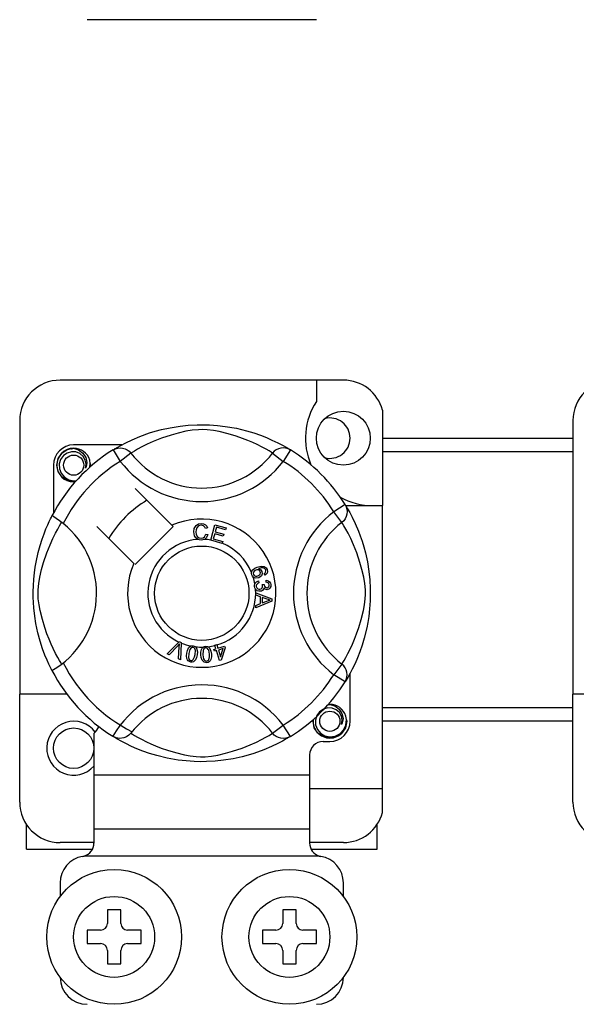
# Model space of a CAD drawing. Extents: x -278 to -59, y -36 to 329.
# Drawn here: x -239 to -230, y -13 to 2 of the extents above; entities that cross this region are included whole.
import ezdxf

# ---------------------------------------------------------------- set-up
doc = ezdxf.new("R2010")
doc.units = 0
doc.header["$MEASUREMENT"] = 0
doc.layers.get('0').update_dxf_attribs({"linetype": 'CONTINUOUS'})

# ---------------------------------------------------------------- blocks, each defined once
blk = doc.blocks.new('alçat')
at = {"ltscale": 5}
for p, q in [((40.86794, 37.1246), (37.46532, 37.1246)), ((41.26825, 31.77251), (37.06502, 31.77251)), ((40.86794, 31.77251), (40.86794, 31.45661)), ((41.84869, 31.32579), (41.84869, 29.90978)), ((36.46456, 31.17205), (36.46456, 27.10763)), ((44.67607, 31.17205), (44.67607, 27.10763)), ((41.84869, 30.91201), (44.67607, 30.91201)), ((37.97868, 30.81047), (37.26517, 30.81047)), ((37.85108, 30.73691), (37.95632, 30.56666)), ((37.87903, 30.75464), (37.87324, 30.75151)), ((40.48218, 30.73691), (40.37694, 30.56666)), ((41.84869, 30.71173), (44.67607, 30.71173)), ((38.11493, 30.68848), (37.95632, 30.56666)), ((40.21834, 30.68848), (40.37694, 30.56666)), ((36.96494, 30.51024), (36.96494, 29.79713)), ((38.72457, 29.61697), (38.17592, 30.16561)), ((41.29476, 29.92433), (41.12451, 29.81909)), ((41.302, 29.90978), (41.84869, 29.90978)), ((41.3125, 29.89638), (41.30936, 29.90217)), ((41.84869, 25.70655), (41.84869, 29.90978)), ((41.24633, 29.66049), (41.12451, 29.81909)), ((37.6098, 29.59949), (38.15845, 29.05085)), ((38.17592, 29.03337), (38.74204, 29.59949)), ((38.74204, 29.59949), (38.72457, 29.61697)), ((39.25205, 29.5773), (39.22121, 29.56912)), ((39.29975, 29.39825), (39.36288, 29.62442)), ((39.36288, 29.62442), (39.52863, 29.57813)), ((39.38563, 29.58886), (39.36605, 29.51866)), ((39.52107, 29.55104), (39.38563, 29.58886)), ((39.52863, 29.57813), (39.52107, 29.55104)), ((39.22712, 29.48723), (39.25878, 29.48011)), ((39.29888, 29.39515), (39.29975, 29.39825)), ((39.46993, 29.34742), (39.29888, 29.39515)), ((39.35855, 29.49177), (39.33675, 29.41373)), ((39.33675, 29.41373), (39.47748, 29.37446)), ((39.48537, 29.45635), (39.35855, 29.49177)), ((39.36605, 29.51866), (39.49288, 29.48325)), ((39.49288, 29.48325), (39.48537, 29.45635)), ((39.4705, 29.34949), (39.46993, 29.34742)), ((39.47748, 29.37446), (39.4705, 29.34949)), ((40.10642, 28.87657), (40.09429, 28.90299)), ((40.00879, 28.79009), (40.01601, 28.76161)), ((40.06489, 28.7388), (40.09068, 28.73861)), ((40.1208, 28.77094), (40.12253, 28.80053)), ((39.96723, 28.61426), (40.20544, 28.52327)), ((39.96723, 28.61363), (39.96723, 28.61426)), ((39.96724, 28.60623), (39.96723, 28.61363)), ((39.96728, 28.58082), (39.96724, 28.60623)), ((40.03945, 28.55479), (39.96728, 28.58082)), ((40.03964, 28.45529), (40.03945, 28.55479)), ((40.06509, 28.54574), (40.06524, 28.46506)), ((40.13496, 28.51971), (40.06509, 28.54574)), ((40.20544, 28.52327), (40.20554, 28.48935)), ((39.96757, 28.42733), (40.03964, 28.45529)), ((39.96762, 28.39149), (39.96757, 28.42733)), ((40.20554, 28.48935), (39.96762, 28.39149)), ((40.06524, 28.46506), (40.13111, 28.48998)), ((38.65216, 27.70838), (38.82776, 27.88342)), ((38.81017, 27.82804), (38.68166, 27.69543)), ((38.82051, 27.63447), (38.83341, 27.81784)), ((38.82776, 27.88342), (38.83341, 27.88904)), ((38.83341, 27.88904), (38.86305, 27.87605)), ((38.8627, 27.8681), (38.85179, 27.62071)), ((38.86305, 27.87605), (38.8627, 27.8681)), ((39.34707, 27.77236), (39.37777, 27.78194)), ((39.36083, 27.83631), (39.38869, 27.84497)), ((39.36206, 27.83238), (39.36083, 27.83631)), ((39.37777, 27.78194), (39.36206, 27.83238)), ((39.38869, 27.84497), (39.39023, 27.84002)), ((39.39023, 27.84002), (39.40563, 27.7906)), ((39.40563, 27.7906), (39.50412, 27.8213)), ((39.48473, 27.78723), (39.41361, 27.76505)), ((39.44547, 27.66271), (39.48473, 27.78723)), ((39.5121, 27.79575), (39.45437, 27.61633)), ((39.50412, 27.8213), (39.5121, 27.79575)), ((38.68166, 27.69543), (38.65216, 27.70838)), ((38.85179, 27.62071), (38.82051, 27.63447)), ((39.35506, 27.74681), (39.34707, 27.77236)), ((39.38576, 27.75639), (39.35506, 27.74681)), ((39.43161, 27.60926), (39.38576, 27.75639)), ((39.41361, 27.76505), (39.44547, 27.66271)), ((39.45437, 27.61633), (39.43161, 27.60926)), ((41.24633, 27.55707), (41.12451, 27.39847)), ((41.29476, 27.29323), (41.12451, 27.39847)), ((41.36832, 26.70732), (41.36832, 27.42071)), ((41.29946, 27.30087), (41.29476, 27.29323)), ((37.16509, 27.10763), (36.46456, 27.10763)), ((36.46456, 25.5064), (36.46456, 27.10763)), ((45.37661, 27.10763), (44.67607, 27.10763)), ((44.67607, 25.5064), (44.67607, 27.10763)), ((44.67607, 26.90639), (41.84869, 26.90639)), ((40.21834, 26.52908), (40.37694, 26.6509)), ((40.48218, 26.48065), (40.37694, 26.6509)), ((44.67607, 26.70611), (41.84869, 26.70611)), ((37.5654, 26.52533), (37.5654, 25.9067)), ((37.85063, 26.48093), (37.84502, 26.48441)), ((40.96802, 26.40709), (41.06809, 26.40709)), ((40.76786, 26.20693), (40.76786, 25.9067)), ((40.76786, 25.9067), (37.5654, 25.9067)), ((37.5654, 25.9067), (37.5654, 25.10609)), ((40.76786, 25.9067), (40.76786, 25.10609)), ((40.76786, 25.70655), (41.84869, 25.70655)), ((41.84869, 25.35266), (41.84869, 25.70655)), ((36.56463, 24.80586), (36.56463, 25.17448)), ((41.76863, 24.80586), (41.76863, 25.17448)), ((40.76786, 25.10609), (37.5654, 25.10609)), ((37.5654, 25.10609), (37.5654, 24.89754)), ((40.76786, 25.10609), (40.76786, 24.89754)), ((37.5654, 24.90593), (37.06502, 24.90593)), ((41.26825, 24.90593), (40.76786, 24.90593)), ((36.56463, 24.80586), (37.54029, 24.80586)), ((40.7928, 24.80586), (41.76863, 24.80586)), ((40.91064, 24.70578), (37.42262, 24.70578)), ((37.06502, 24.30547), (37.06502, 24.10532)), ((41.26825, 24.10532), (41.26825, 24.30547)), ((37.96571, 23.90517), (37.76556, 23.90517)), ((37.76556, 23.90517), (37.76556, 23.70501)), ((37.96571, 23.70501), (37.96571, 23.90517)), ((40.36755, 23.90517), (40.36755, 23.70501)), ((40.56771, 23.90517), (40.36755, 23.90517)), ((40.56771, 23.70501), (40.56771, 23.90517)), ((37.66548, 23.60494), (37.46532, 23.60494)), ((37.46532, 23.60494), (37.46532, 23.40478)), ((38.26594, 23.60494), (38.06579, 23.60494)), ((38.26594, 23.40478), (38.26594, 23.60494)), ((40.06732, 23.60494), (40.06732, 23.40478)), ((40.26748, 23.60494), (40.06732, 23.60494)), ((40.86794, 23.60494), (40.66778, 23.60494)), ((40.86794, 23.40478), (40.86794, 23.60494)), ((37.46532, 23.40478), (37.66548, 23.40478)), ((38.06579, 23.40478), (38.26594, 23.40478)), ((40.06732, 23.40478), (40.26748, 23.40478)), ((40.66778, 23.40478), (40.86794, 23.40478)), ((37.76556, 23.3047), (37.76556, 23.10455)), ((37.96571, 23.10455), (37.96571, 23.3047)), ((40.36755, 23.3047), (40.36755, 23.10455)), ((40.56771, 23.10455), (40.56771, 23.3047)), ((37.76556, 23.10455), (37.96571, 23.10455)), ((40.36755, 23.10455), (40.56771, 23.10455))]:
    blk.add_line(p, q, dxfattribs=at)
at = {"ltscale": 5, "flags": 128}
for points in [[(37.87109, 30.74915), (37.91202, 30.7734), (37.96668, 30.80417), (38.03931, 30.84233), (38.1326, 30.88702), (38.24644, 30.93533), (38.39284, 30.98804), (38.47652, 31.01364), (38.56722, 31.03784), (38.69855, 31.06653), (38.84511, 31.08996), (38.96617, 31.10266), (39.0971, 31.10974), (39.18806, 31.11061), (39.28042, 31.10811), (39.39941, 31.09985), (39.51507, 31.08632), (39.68054, 31.05735), (39.83226, 31.02053), (39.9405, 30.98801), (40.03903, 30.95367), (40.12899, 30.91821), (40.20886, 30.88328), (40.29378, 30.84242), (40.36327, 30.80598), (40.41797, 30.77529), (40.45647, 30.75259), (40.48218, 30.73691), (40.48218, 30.73691)], [(40.21834, 30.68848), (40.1966, 30.70193), (40.16574, 30.72045), (40.1215, 30.7459), (40.06238, 30.77794), (39.98814, 30.81519), (39.92424, 30.84475), (39.85161, 30.87572), (39.76887, 30.90779), (39.67612, 30.93994), (39.55861, 30.9752), (39.42402, 31.00796), (39.34076, 31.02342), (39.24879, 31.03472), (39.18408, 31.03804), (39.11653, 31.03689), (39.02178, 31.02776), (38.92987, 31.01218), (38.81584, 30.98613), (38.71089, 30.95682), (38.56947, 30.90966), (38.4471, 30.86133), (38.3549, 30.81986), (38.27767, 30.78148), (38.2144, 30.74738), (38.16642, 30.7198), (38.13177, 30.69893), (38.11493, 30.68848)], [(37.29162, 30.26527), (37.26517, 30.26005), (37.17009, 30.27882), (37.08745, 30.33414), (37.0344, 30.41359), (37.01498, 30.51024), (37.0344, 30.6069), (37.08745, 30.68634), (37.17009, 30.74166), (37.26517, 30.76043), (37.26517, 30.76043)], [(37.43996, 30.46377), (37.44901, 30.52475), (37.43733, 30.58528), (37.40649, 30.63862), (37.35847, 30.68078), (37.29808, 30.70532), (37.23298, 30.70862), (37.16867, 30.69041), (37.11228, 30.65108), (37.07205, 30.59533), (37.05157, 30.5286), (37.05403, 30.45635), (37.08028, 30.38898), (37.12716, 30.33329), (37.19221, 30.29428), (37.26651, 30.27903), (37.30873, 30.28443)], [(37.22857, 30.75321), (37.23197, 30.75469), (37.25101, 30.75858), (37.26062, 30.75993), (37.26303, 30.76021), (37.26424, 30.76034), (37.26484, 30.7604), (37.26514, 30.76043), (37.26516, 30.76043), (37.26517, 30.76043), (37.26517, 30.76043)], [(37.26517, 30.76043), (37.33922, 30.73707), (37.40101, 30.69041), (37.44353, 30.62577), (37.46004, 30.54988), (37.44904, 30.48489), (37.43996, 30.46377)], [(37.85108, 30.73691), (37.88392, 30.75325), (37.9192, 30.76332), (37.95573, 30.76677), (37.99228, 30.76348), (38.02762, 30.75357), (38.06056, 30.73737), (38.08999, 30.71543), (38.11493, 30.68848)], [(40.48218, 30.73691), (40.44934, 30.75325), (40.41406, 30.76332), (40.37753, 30.76677), (40.34098, 30.76348), (40.30564, 30.75357), (40.2727, 30.73737), (40.24327, 30.71543), (40.21834, 30.68848)], [(37.50586, 30.48), (37.51207, 30.5339), (37.50384, 30.5853)], [(37.51154, 30.52928), (37.51536, 30.51024), (37.51003, 30.48369)], [(37.51154, 30.52928), (37.51536, 30.51024), (37.51003, 30.48369)], [(41.29476, 29.92433), (41.31111, 29.89149), (41.32117, 29.85621), (41.32462, 29.81968), (41.32133, 29.78313), (41.31142, 29.74779), (41.29522, 29.71485), (41.27328, 29.68542), (41.24633, 29.66049)], [(41.307, 29.90432), (41.33125, 29.86339), (41.36202, 29.80873), (41.40019, 29.7361), (41.44487, 29.64281), (41.49319, 29.52897), (41.51968, 29.45893), (41.54589, 29.38257), (41.57149, 29.29889), (41.59569, 29.20819), (41.62438, 29.07686), (41.64781, 28.9303), (41.66051, 28.80924), (41.66759, 28.67831), (41.66846, 28.58735), (41.66596, 28.49499), (41.6577, 28.376), (41.64417, 28.26034), (41.63079, 28.17572), (41.61521, 28.09487), (41.57839, 27.94315), (41.54586, 27.83491), (41.51153, 27.73638), (41.47607, 27.64642), (41.44114, 27.56655), (41.40027, 27.48163), (41.36383, 27.41214), (41.33314, 27.35744), (41.31044, 27.31894), (41.30041, 27.30241)], [(36.94347, 27.4611), (36.94337, 27.4613), (36.93561, 27.47645), (36.92023, 27.50728), (36.89784, 27.55417), (36.87073, 27.61456), (36.83924, 27.69071), (36.80424, 27.78494), (36.76809, 27.89703), (36.7353, 28.01865), (36.70555, 28.15855), (36.68785, 28.26927), (36.67405, 28.39274), (36.66858, 28.46968), (36.66535, 28.55203), (36.66484, 28.63475), (36.66717, 28.7196), (36.67346, 28.81783), (36.68316, 28.91206), (36.6945, 28.99373), (36.70777, 29.07097), (36.73906, 29.21419), (36.76704, 29.317), (36.79619, 29.40916), (36.82568, 29.49171), (36.85392, 29.56324), (36.87976, 29.62359), (36.90228, 29.67289), (36.9208, 29.71145), (36.93433, 29.73857), (36.94333, 29.75619), (36.94333, 29.75619)], [(37.11006, 29.64253), (37.05668, 29.68377), (37.00783, 29.71855), (36.97033, 29.74288), (36.94827, 29.7551), (36.94333, 29.75619)], [(37.08693, 27.55707), (37.07348, 27.57881), (37.05496, 27.60967), (37.02951, 27.65391), (36.99747, 27.71303), (36.96022, 27.78727), (36.93066, 27.85117), (36.89969, 27.9238), (36.86762, 28.00654), (36.83547, 28.09929), (36.80021, 28.2168), (36.76745, 28.35139), (36.75199, 28.43465), (36.74069, 28.52662), (36.73737, 28.59133), (36.73852, 28.65888), (36.74765, 28.75363), (36.76323, 28.84554), (36.78928, 28.95957), (36.81859, 29.06452), (36.86576, 29.20594), (36.91408, 29.32831), (36.95555, 29.42052), (36.99393, 29.49774), (37.02804, 29.56101), (37.05561, 29.60899), (37.07648, 29.64364), (37.08693, 29.66049)], [(39.04708, 29.51961), (39.05395, 29.5711), (39.08126, 29.61498), (39.11601, 29.63629), (39.15611, 29.64403)], [(39.1562, 29.61704), (39.1186, 29.60772), (39.09148, 29.58028), (39.08194, 29.5512), (39.07956, 29.52062)], [(39.15611, 29.64403), (39.19111, 29.63981), (39.22216, 29.62331), (39.24042, 29.60248), (39.25205, 29.5773)], [(39.22121, 29.56912), (39.21053, 29.59114), (39.19319, 29.60824), (39.17536, 29.61536), (39.1562, 29.61704)], [(41.24633, 27.55707), (41.25978, 27.57881), (41.27831, 27.60967), (41.30375, 27.65391), (41.33579, 27.71303), (41.37304, 27.78727), (41.4026, 27.85117), (41.43357, 27.9238), (41.46564, 28.00654), (41.49779, 28.09929), (41.53306, 28.2168), (41.56582, 28.35139), (41.58127, 28.43465), (41.59257, 28.52662), (41.59589, 28.59133), (41.59474, 28.65888), (41.58561, 28.75363), (41.57003, 28.84554), (41.54398, 28.95957), (41.51467, 29.06452), (41.46751, 29.20594), (41.41918, 29.32831), (41.37771, 29.42052), (41.33934, 29.49774), (41.30523, 29.56101), (41.27766, 29.60899), (41.25678, 29.64364), (41.24633, 29.66049)], [(39.10783, 29.40723), (39.07809, 29.42983), (39.0589, 29.462), (39.04708, 29.51961)], [(39.07956, 29.52062), (39.08511, 29.48162), (39.10313, 29.44688), (39.12875, 29.42988), (39.15914, 29.42473)], [(39.16246, 29.39783), (39.13007, 29.40021), (39.10783, 29.40723)], [(39.15914, 29.42473), (39.18666, 29.4305), (39.20932, 29.44706), (39.22712, 29.48723)], [(39.20717, 29.40837), (39.18226, 29.39998), (39.16246, 29.39783)], [(39.25878, 29.48011), (39.23804, 29.43371), (39.20717, 29.40837)], [(39.90563, 28.91678), (39.90588, 28.91849), (39.91165, 28.93763), (39.92223, 28.95459), (39.95341, 28.97947), (39.98984, 28.99609)], [(39.96939, 28.95288), (39.94931, 28.94132), (39.93472, 28.92339), (39.93004, 28.90581), (39.93263, 28.88783)], [(40.03386, 28.92627), (40.02199, 28.94438), (40.00308, 28.95498), (39.98608, 28.95667), (39.96939, 28.95288)], [(39.98984, 28.99609), (40.04677, 29.01056), (40.09251, 29.00677)], [(40.09978, 28.97376), (40.0757, 28.98295), (40.04985, 28.98317), (40.01048, 28.97285)], [(40.01048, 28.97285), (40.02847, 28.96626), (40.04383, 28.95484), (40.06004, 28.92964)], [(40.09251, 29.00677), (40.1238, 28.98593), (40.13861, 28.96015)], [(40.11556, 28.95351), (40.10836, 28.96617), (40.09978, 28.97376)], [(40.13861, 28.96015), (40.14373, 28.93302), (40.13732, 28.90628), (40.12429, 28.88895), (40.10642, 28.87657)], [(40.11388, 28.9219), (40.11816, 28.93947), (40.11556, 28.95351)], [(39.91035, 28.87907), (39.90545, 28.89974), (39.90563, 28.91678)], [(39.93035, 28.84904), (39.91885, 28.86226), (39.91035, 28.87907)], [(40.01202, 28.83741), (39.9643, 28.83288), (39.94619, 28.83858), (39.93035, 28.84904)], [(39.93263, 28.88783), (39.94552, 28.86993), (39.96569, 28.86077), (39.98316, 28.86034), (40.00014, 28.86469)], [(40.00014, 28.86469), (40.01945, 28.87523), (40.03293, 28.89247), (40.03685, 28.90927), (40.03386, 28.92627)], [(40.06004, 28.92964), (40.06383, 28.89765), (40.05229, 28.8675), (40.0346, 28.84922), (40.01202, 28.83741)], [(40.09429, 28.90299), (40.10647, 28.91238), (40.11388, 28.9219)], [(39.95115, 28.70734), (39.9511, 28.72866), (39.9554, 28.74598)], [(39.96502, 28.66851), (39.95611, 28.68595), (39.95115, 28.70734)], [(39.9554, 28.74598), (39.96537, 28.7635), (39.97982, 28.77755), (40.00879, 28.79009)], [(40.03434, 28.63651), (40.01194, 28.63717), (39.99092, 28.6449), (39.96502, 28.66851)], [(40.01601, 28.76161), (39.99749, 28.75348), (39.9824, 28.7402), (39.97588, 28.7258), (39.97511, 28.70998)], [(39.97511, 28.70998), (39.98205, 28.68954), (39.99732, 28.67428), (40.01304, 28.66778), (40.03006, 28.66716)], [(40.03006, 28.66716), (40.04948, 28.67345), (40.06403, 28.68774), (40.07001, 28.70265), (40.07047, 28.71874)], [(40.08722, 28.68746), (40.08103, 28.66606), (40.06682, 28.64895), (40.05146, 28.64047), (40.03434, 28.63651)], [(40.07047, 28.71874), (40.06792, 28.73013), (40.06489, 28.7388)], [(40.13884, 28.66057), (40.12165, 28.66136), (40.10573, 28.6679), (40.08722, 28.68746)], [(40.09068, 28.73861), (40.09073, 28.73597), (40.09087, 28.73389)], [(40.09087, 28.73389), (40.09611, 28.71495), (40.10719, 28.69875), (40.12057, 28.69125), (40.13596, 28.6904)], [(40.16829, 28.73332), (40.1624, 28.75095), (40.14909, 28.76389), (40.1208, 28.77094)], [(40.12253, 28.80053), (40.15072, 28.79438), (40.17426, 28.77788), (40.18642, 28.75877), (40.19201, 28.73678)], [(40.13596, 28.6904), (40.1518, 28.69577), (40.16344, 28.70776), (40.16801, 28.72012), (40.16829, 28.73332)], [(40.19201, 28.73678), (40.19032, 28.70798), (40.17777, 28.68208), (40.16039, 28.66754), (40.13884, 28.66057)], [(40.18047, 28.50696), (40.15473, 28.51323), (40.13496, 28.51971)], [(40.13111, 28.48998), (40.15859, 28.49997), (40.18047, 28.50696)], [(38.83764, 27.85859), (38.82256, 27.84121), (38.81017, 27.82804)], [(38.83341, 27.81784), (38.83541, 27.8407), (38.83764, 27.85859)], [(38.94481, 27.7197), (38.9538, 27.75955), (38.97086, 27.79654), (38.98422, 27.81196), (39.00114, 27.82328), (39.00457, 27.82474)], [(39.03729, 27.80385), (39.02224, 27.80328), (39.00862, 27.79682), (38.99005, 27.77334), (38.9746, 27.71489)], [(39.00457, 27.82474), (39.02052, 27.82845), (39.03801, 27.82811), (39.04119, 27.82767)], [(39.06885, 27.69964), (39.0726, 27.76003), (39.06952, 27.77486), (39.06235, 27.78818), (39.05141, 27.79857), (39.03729, 27.80385)], [(39.04119, 27.82767), (39.05622, 27.82384), (39.06964, 27.81725), (39.07498, 27.81343)], [(39.07498, 27.81343), (39.08475, 27.80356), (39.09079, 27.79447)], [(39.09079, 27.79447), (39.10258, 27.73935), (39.09864, 27.69483)], [(39.15434, 27.69282), (39.15403, 27.73361), (39.16216, 27.77346), (39.17158, 27.79151), (39.18547, 27.80638), (39.18836, 27.80846)], [(39.22511, 27.79569), (39.2106, 27.79173), (39.1988, 27.78236), (39.19047, 27.76978), (39.18606, 27.75532), (39.18436, 27.69494)], [(39.18836, 27.80846), (39.20315, 27.81576), (39.22043, 27.81942), (39.22343, 27.8197)], [(39.22343, 27.8197), (39.23892, 27.81943), (39.25348, 27.81611), (39.25956, 27.81358)], [(39.27953, 27.70158), (39.26938, 27.76112), (39.263, 27.77481), (39.25301, 27.78612), (39.24003, 27.79378), (39.22511, 27.79569)], [(39.25956, 27.81358), (39.27131, 27.80627), (39.27924, 27.79882)], [(39.27924, 27.79882), (39.3032, 27.74788), (39.30955, 27.7037)], [(39.00217, 27.58681), (38.98258, 27.59248), (38.96556, 27.60365), (38.95305, 27.61971), (38.94547, 27.63864), (38.94065, 27.67908), (38.94481, 27.7197)], [(38.9746, 27.71489), (38.97081, 27.65439), (38.97391, 27.63954), (38.98118, 27.62625), (38.99223, 27.61595), (39.0064, 27.61072)], [(39.09864, 27.69483), (39.0896, 27.65496), (39.07255, 27.61792), (39.05921, 27.60247), (39.04226, 27.59115), (39.02255, 27.58596), (39.00217, 27.58681)], [(39.04099, 27.62242), (39.06119, 27.66389), (39.06885, 27.69964)], [(39.24041, 27.57663), (39.22007, 27.57769), (39.20095, 27.58463), (39.1851, 27.59739), (39.17342, 27.6141), (39.15951, 27.65234), (39.15434, 27.69282)], [(39.18436, 27.69494), (39.19445, 27.6352), (39.20085, 27.62146), (39.21096, 27.61019), (39.22407, 27.60268), (39.23907, 27.60088)], [(39.30955, 27.7037), (39.30988, 27.66287), (39.30171, 27.62299), (39.29228, 27.60492), (39.27838, 27.59005), (39.26043, 27.58047), (39.24041, 27.57663)], [(39.27, 27.62012), (39.28023, 27.66506), (39.27953, 27.70158)], [(39.0064, 27.61072), (39.01703, 27.61032), (39.02734, 27.6129), (39.04099, 27.62242)], [(39.23907, 27.60088), (39.2589, 27.60777), (39.27, 27.62012)], [(41.29476, 27.29323), (41.31111, 27.32607), (41.32117, 27.36135), (41.32462, 27.39788), (41.32133, 27.43443), (41.31142, 27.46977), (41.29522, 27.50271), (41.27328, 27.53214), (41.24633, 27.55707)], [(41.24288, 26.66085), (41.25193, 26.72182), (41.24025, 26.78235), (41.20941, 26.8357), (41.1614, 26.87785), (41.101, 26.9024), (41.0359, 26.90569), (40.97159, 26.88749), (40.9152, 26.84816), (40.87498, 26.79241), (40.85449, 26.72568), (40.85695, 26.65343), (40.8832, 26.58606), (40.93009, 26.53036), (40.99513, 26.49136), (41.06943, 26.47611), (41.14464, 26.48573), (41.21588, 26.52078), (41.27149, 26.57745), (41.30556, 26.64909), (41.31499, 26.73098), (41.30676, 26.78238)], [(41.03149, 26.95029), (41.03489, 26.95177), (41.05393, 26.95566), (41.06354, 26.95701), (41.06595, 26.95729), (41.06716, 26.95742), (41.06776, 26.95748), (41.06806, 26.95751), (41.06808, 26.95751), (41.06809, 26.95751), (41.06809, 26.95751)], [(41.04164, 26.95229), (41.06809, 26.95751), (41.06809, 26.95751)], [(41.06809, 26.95751), (41.14214, 26.93415), (41.20393, 26.88749), (41.24645, 26.82284), (41.26296, 26.74696), (41.25196, 26.68197), (41.24288, 26.66085)], [(41.31446, 26.72636), (41.31828, 26.70732), (41.29886, 26.61066), (41.24581, 26.53122), (41.16317, 26.4759), (41.06809, 26.45713), (40.97301, 26.4759), (40.89037, 26.53122), (40.83732, 26.61066), (40.8179, 26.70732), (40.82324, 26.73387)], [(41.31446, 26.72636), (41.31828, 26.70732), (41.29886, 26.61066), (41.24581, 26.53122), (41.16317, 26.4759), (41.06809, 26.45713), (40.97301, 26.4759), (40.89037, 26.53122), (40.83732, 26.61066), (40.8179, 26.70732), (40.82324, 26.73387)], [(38.11493, 26.52908), (38.11438, 26.52843), (38.08534, 26.49979), (38.05104, 26.47668), (38.00994, 26.45966), (37.94659, 26.45164), (37.89846, 26.4595), (37.85063, 26.48093)], [(40.48218, 26.48065), (40.46251, 26.46861), (40.42124, 26.44416), (40.36658, 26.41339), (40.29395, 26.37523), (40.20067, 26.33054), (40.08683, 26.28222), (39.94042, 26.22952), (39.85674, 26.20392), (39.76604, 26.17972), (39.63471, 26.15103), (39.48815, 26.1276), (39.3671, 26.1149), (39.23617, 26.10782), (39.14521, 26.10695), (39.05284, 26.10945), (38.93385, 26.11771), (38.8182, 26.13124), (38.65272, 26.16021), (38.50101, 26.19703), (38.39276, 26.22955), (38.29423, 26.26389), (38.20428, 26.29935), (38.1244, 26.33427), (38.03948, 26.37514), (37.96999, 26.41158), (37.91529, 26.44227), (37.87679, 26.46497), (37.85315, 26.47937)], [(38.11493, 26.52908), (38.13666, 26.51563), (38.16752, 26.4971), (38.21176, 26.47166), (38.27088, 26.43962), (38.34512, 26.40237), (38.40902, 26.37281), (38.48165, 26.34184), (38.56439, 26.30977), (38.65714, 26.27762), (38.77465, 26.24236), (38.90924, 26.2096), (38.9925, 26.19414), (39.08447, 26.18284), (39.14918, 26.17952), (39.21673, 26.18067), (39.31148, 26.1898), (39.40339, 26.20538), (39.51742, 26.23143), (39.62237, 26.26074), (39.76379, 26.3079), (39.88616, 26.35623), (39.97837, 26.3977), (40.05559, 26.43608), (40.11886, 26.47018), (40.16684, 26.49776), (40.20149, 26.51863), (40.21834, 26.52908)], [(40.48218, 26.48065), (40.44934, 26.46431), (40.41406, 26.45424), (40.37753, 26.45079), (40.34098, 26.45408), (40.30564, 26.46399), (40.2727, 26.48019), (40.24327, 26.50213), (40.21834, 26.52908)]]:
    blk.add_lwpolyline(points, dxfattribs=at)
at = {"ltscale": 5}
for centre, radius in [((41.26825, 30.91055), 0.40031), ((37.26517, 30.51024), 0.15012), ((39.16663, 28.60878), 0.70054), ((41.06809, 26.70732), 0.15012), ((37.26517, 26.30701), 0.30023), ((37.86563, 23.50486), 1.00077), ((40.46763, 23.50486), 1.00077), ((37.86563, 23.50486), 0.60046), ((40.46763, 23.50486), 0.60046)]:
    blk.add_circle(centre, radius, dxfattribs=at)
for centre, radius, start, end in [((37.06502, 31.17205), 0.60046, 90, 180), ((41.26825, 31.17205), 0.60046, 14.835112, 90), ((45.27654, 31.17205), 0.60046, 90, 180), ((41.7066, 30.91055), 1.00077, 146.931492, 203.299008), ((41.06809, 30.91055), 0.30023, 0, 104.477512), ((41.06809, 30.91055), 0.30023, 255.522488, 0), ((39.16663, 28.60878), 2.50192, 121.723206, 152.702526), ((37.26517, 30.51024), 0.30023, 90, 180), ((37.26517, 30.51024), 0.25019, 90.02967, 270), ((37.26517, 30.51024), 0.25019, 17.457603, 90), ((39.16663, 28.60878), 2.50192, 31.723206, 58.276794), ((39.16663, 28.60878), 2.30177, 121.723206, 153.313275), ((39.16663, 31.49629), 1.52612, 217.527611, 322.472389), ((39.16663, 31.49629), 1.32614, 217.527611, 322.472389), ((39.16663, 28.60878), 2.30177, 31.723206, 58.276794), ((37.26517, 30.51024), 0.25019, 354.779417, 5.177827), ((37.26517, 30.51024), 0.25019, 270, 275.220583), ((39.16663, 28.60878), 1.60123, 120.522488, 149.477512), ((41.7066, 30.91055), 1.00077, 241.067908, 270), ((39.16663, 28.60878), 1.10085, 156.323686, 113.676314), ((42.05414, 28.60878), 1.52612, 127.527611, 232.472389), ((36.27912, 28.60878), 1.32631, 300.064436, 51.207507), ((42.05414, 28.60878), 1.32614, 127.527611, 232.472389), ((39.16663, 28.60878), 0.80062, 94.212185, 244.959329), ((39.16663, 28.60878), 0.80062, 80.429089, 87.097304), ((39.16663, 28.60878), 0.80062, 22.625031, 67.694221), ((39.16663, 28.60878), 0.80062, 9.867606, 17.463224), ((39.16663, 28.60878), 0.80062, 0.346983, 4.278861), ((39.16663, 28.60878), 0.80062, 286.217523, 359.817897), ((39.16663, 28.60878), 0.80062, 247.689298, 258.321483), ((39.16663, 28.60878), 0.80062, 263.426772, 271.555243), ((39.16663, 28.60878), 0.80062, 276.665298, 284.128202), ((39.16663, 28.60878), 2.30177, 206.686725, 243.317662), ((39.16663, 28.60878), 2.50192, 207.309414, 238.11335), ((39.16663, 28.60878), 2.30177, 301.723206, 328.276794), ((39.16663, 25.72127), 1.52612, 37.527611, 149.996631), ((39.16663, 28.60878), 2.50192, 301.723206, 328.276794), ((39.16663, 25.72127), 1.32614, 37.527611, 142.472389), ((41.06809, 26.70732), 0.25019, 90.02967, 95.220583), ((41.06809, 26.70732), 0.25019, 17.457603, 90), ((37.26517, 26.30701), 0.40031, 36.794093, 318.590378), ((37.28528, 26.8113), 0.40031, 314.407429, 332.484912), ((41.06809, 26.70732), 0.25019, 174.779417, 270), ((41.06809, 26.70732), 0.25019, 270, 5.177827), ((41.06809, 26.70732), 0.30023, 270, 0), ((40.96802, 26.20693), 0.20015, 90, 180), ((37.06502, 25.5064), 0.60046, 180, 270), ((45.27654, 25.5064), 0.60046, 180, 270), ((41.26825, 25.5064), 0.60046, 270, 345.164888), ((37.36525, 24.89754), 0.20015, 286.656599, 0), ((40.96802, 24.89754), 0.20015, 180, 253.343401), ((37.46532, 24.30547), 0.40031, 99.594068, 180), ((37.36525, 24.89754), 0.20015, 279.594068, 286.656599), ((40.96802, 24.89754), 0.20015, 253.343401, 260.405932), ((40.86794, 24.30547), 0.40031, 0, 80.405932), ((37.66548, 23.70501), 0.10008, 270, 0), ((38.06579, 23.70501), 0.10008, 180, 270), ((40.26748, 23.70501), 0.10008, 270, 0), ((40.66778, 23.70501), 0.10008, 180, 270), ((37.66548, 23.3047), 0.10008, 0, 90), ((38.06579, 23.3047), 0.10008, 90, 180), ((40.26748, 23.3047), 0.10008, 0, 90), ((40.66778, 23.3047), 0.10008, 90, 180), ((37.46532, 22.9044), 0.40031, 180, 270), ((40.86794, 22.9044), 0.40031, 270, 0)]:
    blk.add_arc(centre, radius, start, end, dxfattribs=at)

msp = doc.modelspace()

# ---------------------------------------------------------------- block references
msp.add_blockref('alçat', (-275.072, -35.151))

doc.saveas('drawing.dxf')
